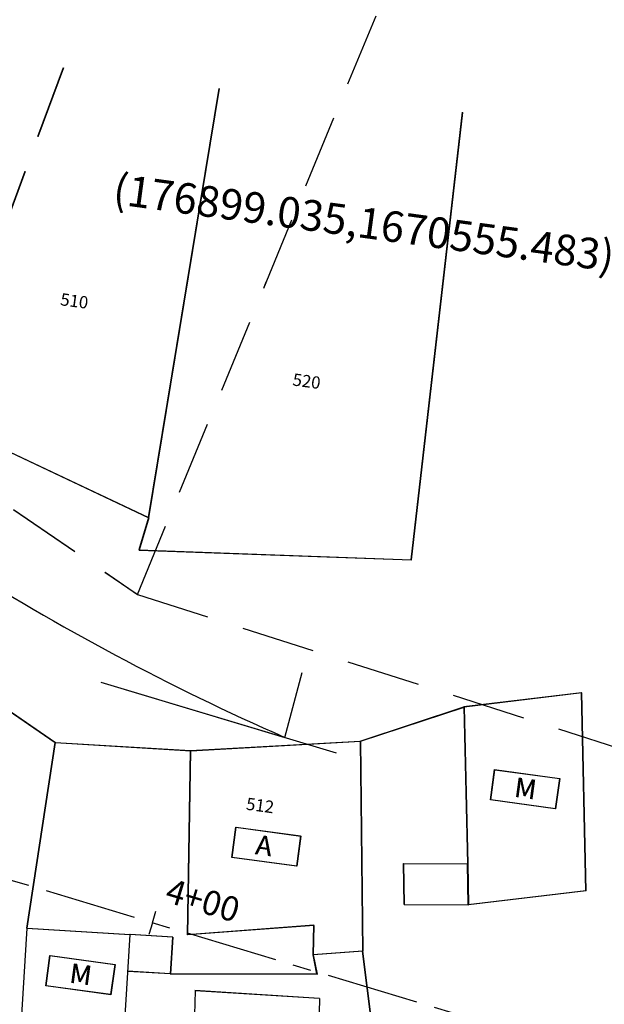
# Model space of a CAD drawing. Extents: x 176762 to 177955, y 670327 to 670628.
# Drawn here: x 176923 to 176947, y 670518 to 670558 of the extents above; entities that cross this region are included whole.
import ezdxf

# ---------------------------------------------------------------- set-up
doc = ezdxf.new("R2010")
doc.units = 0
doc.header["$MEASUREMENT"] = 0
for name, pattern in [('ACAD_ISO07W100', [3.5, 0.5, -3]), ('CENTER', [2, 1.25, -0.25, 0.25, -0.25]), ('DASHED', [0.75, 0.5, -0.25]), ('DASHEDX2', [1.5, 1, -0.5])]:
    doc.linetypes.add(name, pattern=pattern)
for name, color, linetype in [('CERCADEARAME', 2, 'ARAME'), ('CERCAMADEIRA', 2, 'CONTINUOUS'), ('MURODEALVENARIA', 1, 'MURO'), ('PLANODIREROR', 3, 'DASHEDX2'), ('SANGA', 4, 'CONTINUOUS'), ('T-EDIF-ALV', 1, 'CONTINUOUS'), ('T-EDIF-MAD', 1, 'CONTINUOUS'), ('T-EIXOPROJ', 4, 'CENTER'), ('T-MFIO-EXIS', 2, 'DASHED'), ('T-MFIO-PROJ', 3, 'CONTINUOUS'), ('TEXTO', 2, 'CONTINUOUS')]:
    doc.layers.add(name, color=color, linetype=linetype)
doc.styles.add('ROMANS', font='LUCON.TTF', dxfattribs={"height": 1})
doc.styles.get("Standard").update_dxf_attribs({"font": 'SERIA'})
doc.linetypes.add('ARAME', pattern='A,3,-0.001,["X",Standard,S=0.2,R=0,X=-0.001,Y=-0.1],-0.001', length=3.002)
doc.linetypes.add('MADEIRA', pattern='A,2.5,-0.01,["|",Standard,S=0.1,R=0,X=-0.0001,Y=-0.1],-0.01', length=2.52)
doc.linetypes.add('MURO', pattern='A,0.7,[130,ltypeshp.shx,S=0.1,R=0,X=0,Y=0],0.7', length=1.4)

msp = doc.modelspace()

# ---------------------------------------------------------------- linework, layer by layer
at = {"layer": 'CERCADEARAME', "linetype": 'Continuous', "ltscale": 3}
for p, q in [((176923.593, 670521.385, 1.719), (176924.743, 670528.952, 5.176)), ((176923.593, 670521.385, 1.719), (176924.743, 670528.952, 5.176)), ((176937.632, 670517.431), (176937.254, 670520.45, 3.626)), ((176937.632, 670517.431), (176937.254, 670520.45, 3.626))]:
    msp.add_line(p, q, dxfattribs=at)
at = {"layer": 'CERCADEARAME', "linetype": 'ARAME', "ltscale": 3}
for p, q in [((176923.607, 670521.381, 1.719), (176924.756, 670528.948, 5.176)), ((176923.607, 670521.381, 1.719), (176924.756, 670528.948, 5.176)), ((176923.607, 670521.381, 1.719), (176924.756, 670528.948, 5.176)), ((176937.646, 670517.426), (176937.268, 670520.445, 3.626)), ((176937.646, 670517.426), (176937.268, 670520.445, 3.626)), ((176937.646, 670517.426), (176937.268, 670520.445, 3.626))]:
    msp.add_line(p, q, dxfattribs=at)
at = {"layer": 'CERCAMADEIRA', "linetype": 'Continuous', "ltscale": 3}
for p, q in [((176918.875, 670542.688, 4.18), (176928.546, 670538.114, 4.94)), ((176913.773, 670536.484, 3.46), (176924.743, 670528.952, 5.17)), ((176937.161, 670529.003, 4.75), (176941.379, 670530.398, 4.86)), ((176924.743, 670528.952, 5.17), (176930.259, 670528.619, 4.93)), ((176935.405, 670519.517, 3.793), (176935.254, 670520.299, 3.702)), ((176935.405, 670519.517, 3.793), (176935.254, 670520.299, 3.702)), ((176929.432, 670519.522, 1.747), (176935.405, 670519.517, 3.793)), ((176929.432, 670519.522, 1.747), (176935.405, 670519.517, 3.793))]:
    msp.add_line(p, q, dxfattribs=at)
at = {"layer": 'CERCAMADEIRA', "linetype": 'MADEIRA', "ltscale": 3}
for p, q in [((176918.889, 670542.684, 4.18), (176928.56, 670538.11, 4.94)), ((176913.787, 670536.479, 3.46), (176924.756, 670528.948, 5.17)), ((176937.175, 670528.999, 4.75), (176941.392, 670530.394, 4.86)), ((176924.756, 670528.948, 5.17), (176930.273, 670528.615, 4.93)), ((176935.419, 670519.513, 3.793), (176935.268, 670520.295, 3.702)), ((176935.419, 670519.513, 3.793), (176935.268, 670520.295, 3.702)), ((176935.419, 670519.513, 3.793), (176935.268, 670520.295, 3.702)), ((176929.446, 670519.518, 1.747), (176935.419, 670519.513, 3.793)), ((176929.446, 670519.518, 1.747), (176935.419, 670519.513, 3.793)), ((176929.446, 670519.518, 1.747), (176935.419, 670519.513, 3.793))]:
    msp.add_line(p, q, dxfattribs=at)
at = {"layer": 'MURODEALVENARIA', "linetype": 'Continuous', "ltscale": 3}
for p, q in [((176928.546, 670538.114, 4.94), (176931.415, 670555.598)), ((176939.237, 670536.395, 6.73), (176941.331, 670554.627)), ((176928.546, 670538.114, 4.94), (176928.146, 670536.797, 4.36)), ((176928.146, 670536.797, 4.36), (176939.237, 670536.395, 6.73))]:
    msp.add_line(p, q, dxfattribs=at)
at = {"layer": 'MURODEALVENARIA', "linetype": 'MURO', "ltscale": 3}
for p, q in [((176928.56, 670538.11, 4.94), (176931.429, 670555.594)), ((176939.251, 670536.391, 6.73), (176941.345, 670554.622)), ((176928.56, 670538.11, 4.94), (176928.16, 670536.793, 4.36)), ((176928.16, 670536.793, 4.36), (176939.251, 670536.391, 6.73))]:
    msp.add_line(p, q, dxfattribs=at)
at = {"layer": 'PLANODIREROR', "ltscale": 3}
for p, q in [((176928.095, 670534.986), (176941.385, 670567.244)), ((176919.34, 670540.985), (176925.56, 670557.737)), ((176919.354, 670540.98), (176925.573, 670557.733)), ((176919.354, 670540.98), (176925.573, 670557.733)), ((176928.095, 670534.986), (176933.34, 670547.717)), ((176919.34, 670540.985), (176928.081, 670534.99)), ((176919.354, 670540.98), (176928.095, 670534.986)), ((176928.095, 670534.986), (177120.092, 670473.55)), ((176928.095, 670534.986), (177120.092, 670473.55))]:
    msp.add_line(p, q, dxfattribs=at)
at = {"layer": 'SANGA', "linetype": 'Continuous', "ltscale": 3}
msp.add_arc((176982.342, 670662.172, 1.346), 162.007, 241.65538, 256.58754, dxfattribs=at)
msp.add_arc((176982.342, 670662.172, 1.346), 162.007, 241.65538, 256.58754, dxfattribs=at)
msp.add_arc((176982.342, 670662.172, 1.346), 162.007, 241.65538, 256.58754, dxfattribs=at)
at = {"layer": 'T-EDIF-ALV', "linetype": 'Continuous', "ltscale": 3}
for p, q in [((176930.259, 670528.619, 4.93), (176937.161, 670529.003, 4.75)), ((176930.259, 670528.619, 4.93), (176937.161, 670529.003, 4.75)), ((176930.273, 670528.615, 4.93), (176937.175, 670528.999, 4.75)), ((176930.273, 670528.615, 4.93), (176937.175, 670528.999, 4.75)), ((176930.273, 670528.615, 4.93), (176937.175, 670528.999, 4.75)), ((176937.161, 670529.003, 4.75), (176937.254, 670520.45, 3.626)), ((176937.161, 670529.003, 4.75), (176937.254, 670520.45, 3.626)), ((176937.175, 670528.999, 4.75), (176937.268, 670520.445, 3.626)), ((176937.175, 670528.999, 4.75), (176937.268, 670520.445, 3.626)), ((176937.175, 670528.999, 4.75), (176937.268, 670520.445, 3.626)), ((176930.131, 670521.114, 3.659), (176930.259, 670528.619, 4.93)), ((176930.131, 670521.114, 3.659), (176930.259, 670528.619, 4.93)), ((176930.145, 670521.11, 3.659), (176930.273, 670528.615, 4.93)), ((176930.145, 670521.11, 3.659), (176930.273, 670528.615, 4.93)), ((176930.145, 670521.11, 3.659), (176930.273, 670528.615, 4.93)), ((176938.96, 670522.349, 4.246), (176938.93, 670524.021, 4.207)), ((176938.93, 670524.021, 4.207), (176941.533, 670524.007, 4.138)), ((176938.96, 670522.349, 4.246), (176938.93, 670524.021, 4.207)), ((176938.93, 670524.021, 4.207), (176941.533, 670524.007, 4.138)), ((176938.944, 670524.017, 4.207), (176941.547, 670524.003, 4.138)), ((176938.974, 670522.345, 4.246), (176938.944, 670524.017, 4.207)), ((176938.944, 670524.017, 4.207), (176941.547, 670524.003, 4.138)), ((176938.974, 670522.345, 4.246), (176938.944, 670524.017, 4.207)), ((176938.944, 670524.017, 4.207), (176941.547, 670524.003, 4.138)), ((176938.974, 670522.345, 4.246), (176938.944, 670524.017, 4.207)), ((176941.563, 670522.335, 4.177), (176941.533, 670524.007, 4.138)), ((176941.563, 670522.335, 4.177), (176941.533, 670524.007, 4.138)), ((176941.577, 670522.331, 4.177), (176941.547, 670524.003, 4.138)), ((176941.577, 670522.331, 4.177), (176941.547, 670524.003, 4.138)), ((176941.577, 670522.331, 4.177), (176941.547, 670524.003, 4.138)), ((176938.96, 670522.349, 4.246), (176941.563, 670522.335, 4.177)), ((176938.96, 670522.349, 4.246), (176941.563, 670522.335, 4.177)), ((176938.974, 670522.345, 4.246), (176941.577, 670522.331, 4.177)), ((176938.974, 670522.345, 4.246), (176941.577, 670522.331, 4.177)), ((176938.974, 670522.345, 4.246), (176941.577, 670522.331, 4.177)), ((176935.279, 670521.501), (176930.131, 670521.114, 3.659)), ((176935.279, 670521.501), (176930.131, 670521.114, 3.659)), ((176935.293, 670521.497), (176930.145, 670521.11, 3.659)), ((176935.293, 670521.497), (176930.145, 670521.11, 3.659)), ((176935.293, 670521.497), (176930.145, 670521.11, 3.659)), ((176935.254, 670520.299, 3.702), (176935.279, 670521.501)), ((176935.254, 670520.299, 3.702), (176935.279, 670521.501)), ((176935.268, 670520.295, 3.702), (176935.293, 670521.497)), ((176935.268, 670520.295, 3.702), (176935.293, 670521.497)), ((176935.268, 670520.295, 3.702), (176935.293, 670521.497)), ((176929.524, 670521.021, 1.747), (176927.778, 670521.128, 1.634)), ((176929.524, 670521.021, 1.747), (176927.778, 670521.128, 1.634)), ((176929.538, 670521.017, 1.747), (176927.792, 670521.124, 1.634)), ((176929.538, 670521.017, 1.747), (176927.792, 670521.124, 1.634)), ((176929.538, 670521.017, 1.747), (176927.792, 670521.124, 1.634)), ((176929.524, 670521.021, 1.747), (176929.432, 670519.522, 1.747)), ((176929.524, 670521.021, 1.747), (176929.432, 670519.522, 1.747)), ((176929.538, 670521.017, 1.747), (176929.446, 670519.518, 1.747)), ((176929.538, 670521.017, 1.747), (176929.446, 670519.518, 1.747)), ((176929.538, 670521.017, 1.747), (176929.446, 670519.518, 1.747)), ((176937.254, 670520.45, 3.626), (176935.254, 670520.299, 3.702)), ((176937.254, 670520.45, 3.626), (176935.254, 670520.299, 3.702)), ((176937.268, 670520.445, 3.626), (176935.268, 670520.295, 3.702)), ((176937.268, 670520.445, 3.626), (176935.268, 670520.295, 3.702)), ((176937.268, 670520.445, 3.626), (176935.268, 670520.295, 3.702)), ((176929.432, 670519.522, 1.747), (176927.686, 670519.629, 1.634)), ((176929.432, 670519.522, 1.747), (176927.686, 670519.629, 1.634)), ((176929.446, 670519.518, 1.747), (176927.7, 670519.625, 1.634)), ((176929.446, 670519.518, 1.747), (176927.7, 670519.625, 1.634)), ((176929.446, 670519.518, 1.747), (176927.7, 670519.625, 1.634))]:
    msp.add_line(p, q, dxfattribs=at)
at = {"layer": 'T-EDIF-MAD', "linetype": 'Continuous', "ltscale": 3}
for p, q in [((176946.17, 670530.975, 4.783), (176941.379, 670530.398, 4.862)), ((176946.17, 670530.975, 4.783), (176941.379, 670530.398, 4.862)), ((176946.184, 670530.971, 4.783), (176941.392, 670530.394, 4.862)), ((176946.184, 670530.971, 4.783), (176941.392, 670530.394, 4.862)), ((176946.184, 670530.971, 4.783), (176941.392, 670530.394, 4.862)), ((176946.354, 670522.912, 4.098), (176946.17, 670530.975, 4.783)), ((176946.354, 670522.912, 4.098), (176946.17, 670530.975, 4.783)), ((176946.368, 670522.907, 4.098), (176946.184, 670530.971, 4.783)), ((176946.368, 670522.907, 4.098), (176946.184, 670530.971, 4.783)), ((176946.368, 670522.907, 4.098), (176946.184, 670530.971, 4.783)), ((176941.379, 670530.398, 4.862), (176941.533, 670524.007, 4.138)), ((176941.379, 670530.398, 4.862), (176941.533, 670524.007, 4.138)), ((176941.392, 670530.394, 4.862), (176941.547, 670524.003, 4.138)), ((176941.392, 670530.394, 4.862), (176941.547, 670524.003, 4.138)), ((176941.392, 670530.394, 4.862), (176941.547, 670524.003, 4.138)), ((176941.533, 670524.007, 4.138), (176941.563, 670522.335, 4.177)), ((176941.533, 670524.007, 4.138), (176941.563, 670522.335, 4.177)), ((176941.547, 670524.003, 4.138), (176941.577, 670522.331, 4.177)), ((176941.547, 670524.003, 4.138), (176941.577, 670522.331, 4.177)), ((176941.547, 670524.003, 4.138), (176941.577, 670522.331, 4.177)), ((176946.354, 670522.912, 4.098), (176941.563, 670522.335, 4.177)), ((176946.354, 670522.912, 4.098), (176941.563, 670522.335, 4.177)), ((176946.368, 670522.907, 4.098), (176941.577, 670522.331, 4.177)), ((176946.368, 670522.907, 4.098), (176941.577, 670522.331, 4.177)), ((176946.368, 670522.907, 4.098), (176941.577, 670522.331, 4.177)), ((176923.361, 670517.388, 1.719), (176923.607, 670521.381, 1.719)), ((176923.361, 670517.388, 1.719), (176923.607, 670521.381, 1.719)), ((176923.361, 670517.388, 1.719), (176923.607, 670521.381, 1.719)), ((176923.593, 670521.386, 1.719), (176927.778, 670521.129, 1.634)), ((176923.593, 670521.386, 1.719), (176927.778, 670521.129, 1.634)), ((176923.607, 670521.382, 1.719), (176927.792, 670521.125, 1.634)), ((176923.607, 670521.382, 1.719), (176927.792, 670521.125, 1.634)), ((176923.607, 670521.382, 1.719), (176927.792, 670521.125, 1.634)), ((176927.547, 670517.131, 1.634), (176927.792, 670521.124, 1.634)), ((176927.547, 670517.131, 1.634), (176927.792, 670521.124, 1.634)), ((176927.547, 670517.131, 1.634), (176927.792, 670521.124, 1.634)), ((176930.445, 670518.836, 3.835), (176930.363, 670516.081, 1.803)), ((176930.445, 670518.836, 3.835), (176930.363, 670516.081, 1.803)), ((176930.445, 670518.836, 3.835), (176930.363, 670516.081, 1.803)), ((176935.497, 670518.52, 3.857), (176930.432, 670518.84, 3.835)), ((176935.497, 670518.52, 3.857), (176930.432, 670518.84, 3.835)), ((176935.511, 670518.516, 3.857), (176930.445, 670518.836, 3.835)), ((176935.511, 670518.516, 3.857), (176930.445, 670518.836, 3.835)), ((176935.511, 670518.516, 3.857), (176930.445, 670518.836, 3.835)), ((176935.511, 670518.516, 3.857), (176935.428, 670515.761, 1.825)), ((176935.511, 670518.516, 3.857), (176935.428, 670515.761, 1.825)), ((176935.511, 670518.516, 3.857), (176935.428, 670515.761, 1.825))]:
    msp.add_line(p, q, dxfattribs=at)
at = {"layer": 'T-EIXOPROJ', "ltscale": 3}
msp.add_line((177140.592, 670457.957, 4.916), (176902.831, 670529.376, 0.865), dxfattribs=at)
at = {"layer": 'T-EIXOPROJ'}
for q in [(176928.848, 670522.083), (176928.56, 670521.126)]:
    msp.add_line((176928.704, 670521.604), q, dxfattribs=at)
at = {"layer": 'T-MFIO-EXIS', "linetype": 'Continuous', "ltscale": 3}
msp.add_arc((177020.043, 670772.372, 1.797), 277.02, 245.62075, 252.54005, dxfattribs=at)
at = {"layer": 'T-MFIO-EXIS', "linetype": 'DASHEDX2', "ltscale": 3}
msp.add_arc((177020.043, 670772.372, 1.797), 277.02, 245.62075, 252.54005, dxfattribs=at)
msp.add_arc((177020.043, 670772.372, 1.797), 277.02, 245.62075, 252.54005, dxfattribs=at)
at = {"layer": 'T-MFIO-PROJ', "linetype": 'Continuous', "ltscale": 3}
for p, q in [((176934.095, 670529.16), (176934.798, 670531.802)), ((176926.605, 670531.406), (176936.183, 670528.533)), ((176926.605, 670531.406), (176934.095, 670529.16))]:
    msp.add_line(p, q, dxfattribs=at)
msp.add_arc((176974.305, 670620.719), 100, 237.49844, 246.29064, dxfattribs=at)
at = {"layer": 'TEXTO'}
for p, q in [((176942.471, 670526.612), (176942.639, 670527.845)), ((176942.471, 670526.612), (176942.639, 670527.845)), ((176942.485, 670526.608), (176942.653, 670527.841)), ((176942.485, 670526.608), (176942.653, 670527.841)), ((176942.485, 670526.608), (176942.653, 670527.841)), ((176942.639, 670527.845), (176945.278, 670527.486)), ((176942.639, 670527.845), (176945.278, 670527.486)), ((176942.653, 670527.841), (176945.292, 670527.482)), ((176942.653, 670527.841), (176945.292, 670527.482)), ((176942.653, 670527.841), (176945.292, 670527.482)), ((176945.278, 670527.486), (176945.11, 670526.253)), ((176945.278, 670527.486), (176945.11, 670526.253)), ((176945.292, 670527.482), (176945.124, 670526.249)), ((176945.292, 670527.482), (176945.124, 670526.249)), ((176945.292, 670527.482), (176945.124, 670526.249)), ((176945.11, 670526.253), (176942.471, 670526.612)), ((176945.11, 670526.253), (176942.471, 670526.612)), ((176945.124, 670526.249), (176942.485, 670526.608)), ((176945.124, 670526.249), (176942.485, 670526.608)), ((176945.124, 670526.249), (176942.485, 670526.608)), ((176931.932, 670524.27), (176932.1, 670525.503)), ((176931.932, 670524.27), (176932.1, 670525.503)), ((176931.946, 670524.266), (176932.114, 670525.498)), ((176931.946, 670524.266), (176932.114, 670525.498)), ((176931.946, 670524.266), (176932.114, 670525.498)), ((176932.1, 670525.503), (176934.739, 670525.143)), ((176932.1, 670525.503), (176934.739, 670525.143)), ((176932.114, 670525.498), (176934.753, 670525.139)), ((176932.114, 670525.498), (176934.753, 670525.139)), ((176932.114, 670525.498), (176934.753, 670525.139)), ((176934.739, 670525.143), (176934.571, 670523.911)), ((176934.739, 670525.143), (176934.571, 670523.911)), ((176934.753, 670525.139), (176934.585, 670523.907)), ((176934.753, 670525.139), (176934.585, 670523.907)), ((176934.753, 670525.139), (176934.585, 670523.907)), ((176934.571, 670523.911), (176931.932, 670524.27)), ((176934.571, 670523.911), (176931.932, 670524.27)), ((176934.585, 670523.907), (176931.946, 670524.266)), ((176934.585, 670523.907), (176931.946, 670524.266)), ((176934.585, 670523.907), (176931.946, 670524.266)), ((176924.359, 670519.037), (176924.527, 670520.27)), ((176924.359, 670519.037), (176924.527, 670520.27)), ((176924.373, 670519.033), (176924.541, 670520.265)), ((176924.373, 670519.033), (176924.541, 670520.265)), ((176924.373, 670519.033), (176924.541, 670520.265)), ((176924.527, 670520.27), (176927.166, 670519.91)), ((176924.527, 670520.27), (176927.166, 670519.91)), ((176924.541, 670520.265), (176927.18, 670519.906)), ((176924.541, 670520.265), (176927.18, 670519.906)), ((176924.541, 670520.265), (176927.18, 670519.906)), ((176927.166, 670519.91), (176926.999, 670518.678)), ((176927.166, 670519.91), (176926.999, 670518.678)), ((176927.18, 670519.906), (176927.012, 670518.674)), ((176927.18, 670519.906), (176927.012, 670518.674)), ((176927.18, 670519.906), (176927.012, 670518.674)), ((176926.999, 670518.678), (176924.359, 670519.037)), ((176926.999, 670518.678), (176924.359, 670519.037)), ((176927.012, 670518.674), (176924.373, 670519.033)), ((176927.012, 670518.674), (176924.373, 670519.033)), ((176927.012, 670518.674), (176924.373, 670519.033))]:
    msp.add_line(p, q, dxfattribs=at)

# ---------------------------------------------------------------- texts
at = {"layer": 'PLANODIREROR', "ltscale": 3}
msp.add_text('(176899.035,1670555.483)', height=1.25, rotation=352.2482, dxfattribs=at).set_placement((176927.05, 670550.903))
at = {"layer": 'T-EIXOPROJ', "linetype": 'ACAD_ISO07W100', "ltscale": 3}
msp.add_text('4+00', height=1, rotation=343.3057, dxfattribs=at).set_placement((176929.166, 670522.473))
at = {"layer": 'TEXTO'}
for s, p in [('510', (176924.928, 670546.771)), ('520', (176934.388, 670543.501)), ('512', (176932.493, 670526.214))]:
    msp.add_text(s, height=0.5, rotation=352.2482, dxfattribs=at).set_placement(p)
at = {"layer": 'TEXTO', "style": 'ROMANS'}
for s, p in [('M', (176943.4, 670526.746)), ('M', (176943.4, 670526.746)), ('M', (176943.414, 670526.741)), ('M', (176943.414, 670526.741)), ('M', (176943.414, 670526.741)), ('A', (176932.861, 670524.403)), ('A', (176932.861, 670524.403)), ('A', (176932.875, 670524.399)), ('A', (176932.875, 670524.399)), ('A', (176932.875, 670524.399)), ('M', (176925.288, 670519.17)), ('M', (176925.288, 670519.17)), ('M', (176925.302, 670519.166)), ('M', (176925.302, 670519.166)), ('M', (176925.302, 670519.166))]:
    msp.add_text(s, height=0.8, rotation=352.2482, dxfattribs=at).set_placement(p)

doc.saveas('drawing.dxf')
